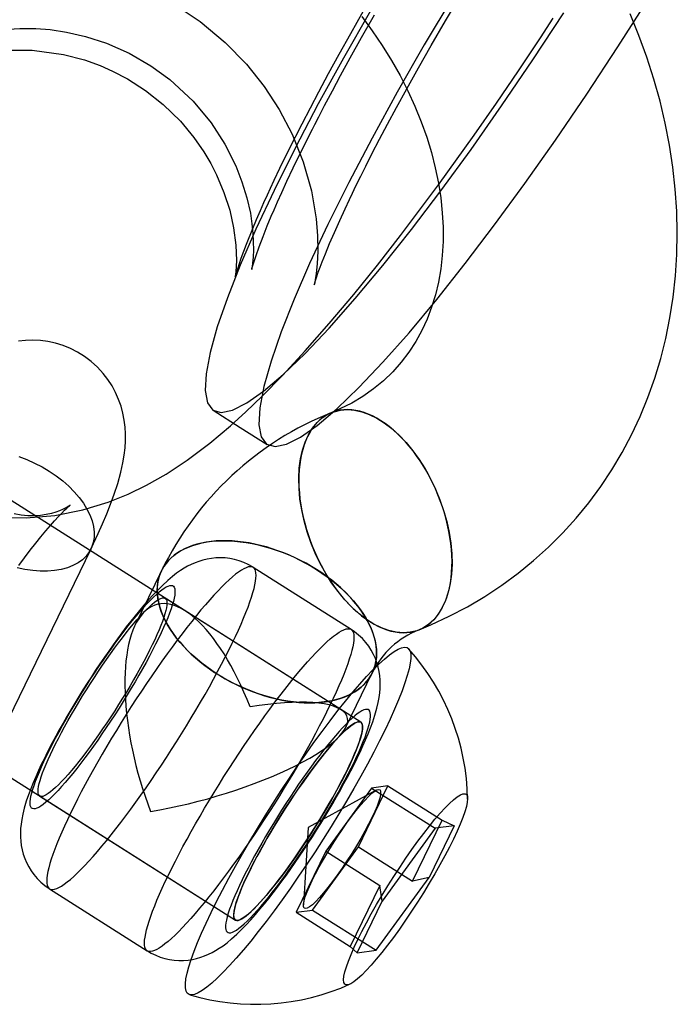
# Model space of a CAD drawing. Units: millimetres. Extents: x 714 to 32898, y 42 to 34935.
# Drawn here: x 13846 to 13869, y 12377 to 12411 of the extents above; entities that cross this region are included whole.
import ezdxf

# ---------------------------------------------------------------- set-up
doc = ezdxf.new("R2010")
doc.units = ezdxf.units.MM

msp = doc.modelspace()

# ---------------------------------------------------------------- linework, layer by layer
at = {"color": 7, "linetype": 'Continuous'}
for p, q in [((13858.04686, 12387.01384), (13825.28617, 12407.78029)), ((13821.0031, 12401.02342), (13853.76379, 12380.25697)), ((13845.33077, 12385.71947), (13848.83114, 12392.93616)), ((13851.24146, 12392.18914), (13850.34161, 12390.33391)), ((13857.71526, 12390.18399), (13854.37514, 12392.30123)), ((13858.04686, 12387.01384), (13851.36663, 12391.24833)), ((13857.36859, 12387.44379), (13852.0449, 12390.81838)), ((13857.53958, 12386.84261), (13858.43944, 12388.69784)), ((13858.41885, 12384.76592), (13856.85236, 12382.60898)), ((13857.96439, 12382.75631), (13858.97486, 12384.83959)), ((13858.97486, 12384.83959), (13858.41885, 12384.76592)), ((13858.41885, 12384.76592), (13860.58992, 12383.38972)), ((13858.97486, 12384.83959), (13860.823, 12383.66809)), ((13847.08356, 12384.49145), (13853.76379, 12380.25697)), ((13859.81253, 12381.58481), (13860.823, 12383.66809)), ((13860.823, 12383.66809), (13861.23195, 12383.47478)), ((13860.58992, 12383.38972), (13858.78111, 12380.8991)), ((13861.23195, 12383.47478), (13860.3778, 12381.71377)), ((13861.23195, 12383.47478), (13860.58992, 12383.38972)), ((13856.39791, 12380.59937), (13857.96439, 12382.75631)), ((13857.96439, 12382.75631), (13859.81253, 12381.58481)), ((13856.85236, 12382.60898), (13855.84189, 12380.5257)), ((13856.85236, 12382.60898), (13858.7005, 12381.43748)), ((13858.56898, 12379.22316), (13860.3778, 12381.71377)), ((13860.3778, 12381.71377), (13859.81253, 12381.58481)), ((13847.41516, 12381.32131), (13850.75528, 12379.20407)), ((13858.7005, 12381.43748), (13857.69003, 12379.3542)), ((13858.78111, 12380.8991), (13858.7005, 12381.43748)), ((13857.92695, 12379.1381), (13858.78111, 12380.8991)), ((13855.84189, 12380.5257), (13856.39791, 12380.59937)), ((13855.84189, 12380.5257), (13857.69003, 12379.3542)), ((13856.39791, 12380.59937), (13858.56898, 12379.22316)), ((13857.69003, 12379.3542), (13857.92695, 12379.1381)), ((13857.92695, 12379.1381), (13858.56898, 12379.22316))]:
    msp.add_line(p, q, dxfattribs=at)
at = {"color": 7, "linetype": 'Continuous', "flags": 128}
for points in [[(13851.80396, 12411.45078), (13852.56025, 12410.94294), (13853.41855, 12410.23216), (13854.14083, 12409.49098), (13854.74715, 12408.72964), (13855.25686, 12407.94673), (13855.69996, 12407.0995), (13856.0776, 12406.15806), (13856.35964, 12405.15798), (13856.52008, 12404.21177), (13856.56765, 12403.63104), (13856.576, 12403.10509), (13856.55613, 12402.67092), (13856.5228, 12402.34231), (13856.4926, 12402.13879), (13856.47257, 12402.02988), (13856.46117, 12401.9754), (13856.45554, 12401.95046), (13856.46329, 12401.97766), (13856.48975, 12402.06507), (13856.53516, 12402.20409), (13856.5967, 12402.38077), (13856.66209, 12402.55933), (13856.73067, 12402.73952), (13856.83814, 12403.01122), (13856.98221, 12403.36052), (13857.14683, 12403.74403), (13857.32779, 12404.15092), (13857.51167, 12404.55196), (13857.66027, 12404.86854), (13857.76464, 12405.08736), (13857.82315, 12405.20886), (13857.91592, 12405.39988), (13858.04552, 12405.66365), (13858.21503, 12406.0036), (13858.42829, 12406.42396), (13858.68995, 12406.92967), (13858.95678, 12407.43526), (13859.26599, 12408.00998), (13859.61842, 12408.65255), (13860.01336, 12409.3588), (13860.44959, 12410.12338), (13860.94037, 12410.96449), (13861.51486, 12411.92609)], [(13861.18739, 12411.78432), (13860.21584, 12410.14673), (13859.29445, 12408.5347), (13858.43329, 12406.96589), (13857.63889, 12405.45144), (13856.92089, 12404.00977), (13856.30042, 12402.68552), (13855.76801, 12401.46168), (13855.32616, 12400.34498), (13854.98114, 12399.34933), (13854.73557, 12398.47468), (13854.59747, 12397.74804), (13854.56674, 12397.1752), (13854.64469, 12396.76147), (13854.83155, 12396.51173), (13855.1185, 12396.42988), (13855.50463, 12396.51096), (13855.98601, 12396.7523), (13856.55845, 12397.15224), (13857.22946, 12397.72001), (13857.98051, 12398.441), (13858.80403, 12399.3077), (13859.695, 12400.31575), (13860.64237, 12401.45258), (13861.6141, 12402.67806), (13862.61875, 12404.00096), (13863.64966, 12405.41197), (13864.69597, 12406.89708), (13865.76462, 12408.46862), (13866.82371, 12410.08005), (13867.86169, 12411.71298)], [(13845.83156, 12409.96859), (13846.82199, 12409.9718), (13847.89082, 12409.82411), (13848.60535, 12409.63473), (13849.14072, 12409.44174), (13849.56668, 12409.25435), (13850.08274, 12408.98322), (13850.68788, 12408.59567), (13851.30144, 12408.11089), (13851.88459, 12407.54035), (13852.34633, 12406.98556), (13852.68576, 12406.49583), (13852.92081, 12406.09925), (13853.12043, 12405.71032), (13853.37382, 12405.11034), (13853.56854, 12404.50167), (13853.70396, 12403.8948), (13853.77993, 12403.31017), (13853.79977, 12402.77845), (13853.7798, 12402.39622), (13853.76095, 12402.23572), (13853.77861, 12402.29009), (13853.84248, 12402.50066), (13853.96514, 12402.86309), (13854.14341, 12403.34203), (13854.35525, 12403.87089), (13854.48719, 12404.1856), (13854.61693, 12404.48659), (13854.74039, 12404.76641), (13854.85537, 12405.02186), (13854.95983, 12405.25011), (13855.08882, 12405.52743), (13855.282, 12405.93439), (13855.6013, 12406.58821), (13856.04052, 12407.45632), (13856.61244, 12408.54688), (13856.94765, 12409.16973), (13857.31278, 12409.8363), (13857.7068, 12410.54224), (13858.1449, 12411.30982)], [(13858.37877, 12411.31122), (13857.45739, 12409.69919), (13856.59623, 12408.13038), (13855.80183, 12406.61592), (13855.08382, 12405.17425), (13854.46335, 12403.85), (13853.93095, 12402.62617), (13853.4891, 12401.50946), (13853.14408, 12400.51382), (13852.89851, 12399.63916), (13852.76041, 12398.91253), (13852.72967, 12398.33968), (13852.80762, 12397.92596), (13852.99448, 12397.67621), (13853.28144, 12397.59436), (13853.66756, 12397.67544), (13854.14894, 12397.91678), (13854.72138, 12398.31673), (13855.3924, 12398.8845), (13856.14345, 12399.60548), (13856.96696, 12400.47218), (13857.85794, 12401.48023), (13858.80531, 12402.61706), (13859.77703, 12403.84254), (13860.78168, 12405.16544), (13861.81259, 12406.57646), (13862.85891, 12408.06157), (13863.92755, 12409.63311), (13864.98664, 12411.24453)], [(13845.60568, 12394.02035), (13846.6164, 12393.99211), (13847.59249, 12394.07626), (13848.54747, 12394.26494), (13849.41687, 12394.53058), (13850.10437, 12394.80629), (13850.72552, 12395.10693), (13851.3982, 12395.48876), (13852.11846, 12395.96276), (13852.89116, 12396.54448), (13853.59493, 12397.13627), (13854.12088, 12397.61411), (13854.67468, 12398.14731), (13855.37323, 12398.85961), (13856.15096, 12399.69934), (13856.9725, 12400.63373), (13857.805, 12401.62502), (13858.61597, 12402.62953), (13859.40002, 12403.63399), (13860.70332, 12405.37052), (13861.9229, 12407.06708), (13862.68587, 12408.1631), (13863.43678, 12409.26672), (13864.18131, 12410.38549), (13864.61971, 12411.05729)], [(13845.81843, 12410.67373), (13846.40113, 12410.71174), (13846.9421, 12410.70687), (13847.44091, 12410.66847), (13847.99808, 12410.58681), (13848.64192, 12410.44011), (13849.36074, 12410.20635), (13850.13555, 12409.86381), (13850.88005, 12409.43312), (13851.52497, 12408.96349), (13852.3192, 12408.22552), (13852.93136, 12407.48687), (13853.40142, 12406.76175), (13853.77747, 12406.01173), (13853.98698, 12405.4759), (13854.1572, 12404.92114), (13854.27432, 12404.39527), (13854.32937, 12404.03298), (13854.36107, 12403.70671), (13854.37554, 12403.4178), (13854.37756, 12403.14689), (13854.36771, 12402.89295), (13854.35096, 12402.69629), (13854.33694, 12402.58267), (13854.32658, 12402.51418), (13854.32023, 12402.47649), (13854.32131, 12402.47752), (13854.33065, 12402.51271), (13854.34784, 12402.57453), (13854.39119, 12402.71868), (13854.46796, 12402.95206), (13854.5746, 12403.25143), (13854.70718, 12403.60012), (13854.85277, 12403.96337), (13854.9904, 12404.29318), (13855.08659, 12404.51748), (13855.20268, 12404.78249), (13855.3481, 12405.10692), (13855.52658, 12405.49533), (13855.74235, 12405.95279), (13855.96416, 12406.41132), (13856.15343, 12406.79449), (13856.30415, 12407.09488), (13856.39388, 12407.27186), (13856.47527, 12407.43128), (13856.61138, 12407.69558), (13856.81018, 12408.0768), (13857.07703, 12408.58029), (13857.35553, 12409.09678), (13857.68786, 12409.70257), (13858.07563, 12410.39648), (13858.51957, 12411.17532)], [(13858.07758, 12411.11432), (13858.44037, 12410.62419), (13858.7804, 12410.12369), (13859.09675, 12409.61447), (13859.38858, 12409.09821), (13859.6552, 12408.57661), (13859.896, 12408.05138), (13860.11048, 12407.52426), (13860.29826, 12406.99694), (13860.45909, 12406.4711), (13860.59283, 12405.94839), (13860.69943, 12405.43036), (13860.77896, 12404.91852), (13860.83155, 12404.41428), (13860.85744, 12403.91895), (13860.8569, 12403.43372), (13860.83021, 12402.95963), (13860.77766, 12402.4976), (13860.69951, 12402.0484), (13860.59591, 12401.61263), (13860.46688, 12401.19081), (13860.31228, 12400.78336), (13860.13178, 12400.39067), (13859.92487, 12400.01327), (13859.69095, 12399.6519), (13859.42954, 12399.3077), (13859.14053, 12398.9823), (13858.82453, 12398.67779), (13858.48347, 12398.3968), (13858.11992, 12398.14147), (13857.73618, 12397.91292), (13857.33428, 12397.7116), (13857.05445, 12397.59147)], [(13860.03907, 12390.16907), (13860.43541, 12390.33526), (13861.0719, 12390.6319), (13861.68992, 12390.95767), (13862.28789, 12391.3116), (13862.86482, 12391.69294), (13863.41981, 12392.10092), (13863.95198, 12392.53473), (13864.46052, 12392.99355), (13864.94464, 12393.47655), (13865.4036, 12393.98286), (13865.83666, 12394.51159), (13866.24312, 12395.0618), (13866.62236, 12395.63257), (13866.97378, 12396.22299), (13867.29679, 12396.83211), (13867.59085, 12397.45898), (13867.85545, 12398.1026), (13868.09009, 12398.76195), (13868.29432, 12399.43598), (13868.46771, 12400.12359), (13868.60988, 12400.82366), (13868.72049, 12401.53499), (13868.79926, 12402.25639), (13868.84596, 12402.98657), (13868.86042, 12403.72425), (13868.84254, 12404.46808), (13868.7923, 12405.21669), (13868.70974, 12405.9687), (13868.59498, 12406.72269), (13868.44823, 12407.47726), (13868.26974, 12408.23098), (13868.05987, 12408.98243), (13867.81902, 12409.73023), (13867.54767, 12410.47298), (13867.24635, 12411.20932)], [(13848.83114, 12392.93616), (13848.91574, 12393.11222), (13849.07548, 12393.45472), (13849.22588, 12393.79193), (13849.36765, 12394.12693), (13849.50098, 12394.46277), (13849.62624, 12394.80504), (13849.74393, 12395.1641), (13849.85365, 12395.55884), (13849.92259, 12395.86965), (13849.9678, 12396.13898), (13849.99615, 12396.38794), (13850.01005, 12396.62633), (13850.01016, 12396.86038), (13849.99601, 12397.09392), (13849.96652, 12397.3289), (13849.92032, 12397.56566), (13849.85614, 12397.80323), (13849.77302, 12398.03969), (13849.67049, 12398.27259), (13849.54855, 12398.49935), (13849.4076, 12398.71748), (13849.24841, 12398.92469), (13849.05216, 12399.13882), (13848.83915, 12399.33243), (13848.61254, 12399.50371), (13848.37483, 12399.65204), (13848.12844, 12399.77714), (13847.87574, 12399.87894), (13847.61901, 12399.9577), (13847.36046, 12400.01385), (13847.10225, 12400.04808), (13846.84647, 12400.0613), (13846.59513, 12400.05466), (13846.35005, 12400.02958)], [(13853.00877, 12397.66674), (13853.9273, 12397.0845), (13854.84583, 12396.50226)], [(13860.53913, 12390.51329), (13860.62964, 12390.61671), (13860.71383, 12390.73004), (13860.79143, 12390.85293), (13860.86222, 12390.98502), (13860.92598, 12391.1259), (13860.98251, 12391.27515), (13861.03165, 12391.4323), (13861.07324, 12391.5969), (13861.10715, 12391.76842), (13861.13329, 12391.94636), (13861.15158, 12392.13018), (13861.16195, 12392.31931), (13861.16438, 12392.51318), (13861.15886, 12392.7112), (13861.14541, 12392.91277), (13861.12407, 12393.11728), (13861.0949, 12393.32411), (13861.05799, 12393.53262), (13861.01346, 12393.74219), (13860.96143, 12393.95219), (13860.90207, 12394.16196), (13860.83556, 12394.37088), (13860.76209, 12394.5783), (13860.6819, 12394.78361), (13860.59522, 12394.98618), (13860.50233, 12395.18538), (13860.40349, 12395.38062), (13860.29901, 12395.57131), (13860.18922, 12395.75686), (13860.07443, 12395.93671), (13859.95501, 12396.11031), (13859.83131, 12396.27715), (13859.7037, 12396.4367), (13859.57259, 12396.58849), (13859.43836, 12396.73206), (13859.30142, 12396.86696), (13859.16219, 12396.99279), (13859.02109, 12397.10918), (13858.87855, 12397.21575), (13858.735, 12397.3122), (13858.59088, 12397.39822), (13858.44663, 12397.47356), (13858.30268, 12397.53798), (13858.15947, 12397.5913), (13858.01743, 12397.63335), (13857.87701, 12397.664), (13857.73862, 12397.68316), (13857.60268, 12397.69077), (13857.46961, 12397.6868), (13857.33982, 12397.67128), (13857.21368, 12397.64424), (13857.0916, 12397.60578), (13856.97393, 12397.55599), (13856.86105, 12397.49505), (13856.75328, 12397.42313), (13856.65096, 12397.34044), (13856.55439, 12397.24725), (13856.46388, 12397.14384), (13856.37969, 12397.03051), (13856.30208, 12396.90762), (13856.23129, 12396.77553), (13856.16753, 12396.63465), (13856.111, 12396.4854), (13856.06187, 12396.32824), (13856.02028, 12396.16365), (13855.98636, 12395.99212), (13855.96022, 12395.81418), (13855.94194, 12395.63037), (13855.93157, 12395.44124), (13855.92913, 12395.24737), (13855.93465, 12395.04935), (13855.9481, 12394.84778), (13855.96945, 12394.64327), (13855.99862, 12394.43644), (13856.03553, 12394.22792), (13856.08006, 12394.01835), (13856.13209, 12393.80836), (13856.19145, 12393.59859), (13856.25796, 12393.38967), (13856.33143, 12393.18224), (13856.41162, 12392.97693), (13856.49829, 12392.77437), (13856.59119, 12392.57516), (13856.69003, 12392.37992), (13856.7945, 12392.18924), (13856.9043, 12392.00369), (13857.01908, 12391.82384), (13857.13851, 12391.65023), (13857.26221, 12391.4834), (13857.38981, 12391.32384), (13857.52093, 12391.17205), (13857.65516, 12391.02849), (13857.7921, 12390.89359), (13857.93133, 12390.76775), (13858.07243, 12390.65137), (13858.21497, 12390.54479), (13858.35852, 12390.44835), (13858.50264, 12390.36233), (13858.64689, 12390.28699), (13858.79084, 12390.22256), (13858.93405, 12390.16924), (13859.07608, 12390.1272), (13859.21651, 12390.09655), (13859.3549, 12390.07739), (13859.49083, 12390.06978), (13859.6239, 12390.07374), (13859.7537, 12390.08926), (13859.87983, 12390.1163), (13860.00192, 12390.15477), (13860.11958, 12390.20455), (13860.23247, 12390.2655), (13860.34024, 12390.33742), (13860.44256, 12390.4201), (13860.53913, 12390.51329)], [(13856.55439, 12397.24725), (13856.73042, 12397.40595), (13856.92394, 12397.53069), (13857.13309, 12397.62028), (13857.35585, 12397.67385), (13857.59008, 12397.69089), (13857.83352, 12397.67122), (13858.08384, 12397.61505), (13858.33861, 12397.52291), (13858.59539, 12397.39569), (13858.8517, 12397.23461), (13859.10507, 12397.04123), (13859.35306, 12396.81741), (13859.59329, 12396.5653), (13859.82344, 12396.28734), (13860.0413, 12395.98619), (13860.24476, 12395.66476), (13860.43187, 12395.32615), (13860.60083, 12394.97361), (13860.75, 12394.61054), (13860.87795, 12394.24044), (13860.98346, 12393.86687), (13861.0655, 12393.49343), (13861.12328, 12393.12371), (13861.15624, 12392.76128), (13861.16408, 12392.40963), (13861.14671, 12392.07214), (13861.1043, 12391.75206), (13861.03726, 12391.45248), (13860.94624, 12391.17628), (13860.83211, 12390.92612), (13860.69597, 12390.70441), (13860.53913, 12390.51329), (13860.3631, 12390.35459), (13860.16958, 12390.22985), (13859.96043, 12390.14026), (13859.73767, 12390.08669), (13859.50344, 12390.06966), (13859.25999, 12390.08932), (13859.00968, 12390.14549), (13858.75491, 12390.23763), (13858.49813, 12390.36485), (13858.24182, 12390.52593), (13857.98845, 12390.71931), (13857.74046, 12390.94313), (13857.50023, 12391.19524), (13857.27007, 12391.47321), (13857.05222, 12391.77436), (13856.84876, 12392.09578), (13856.66165, 12392.4344), (13856.49269, 12392.78694), (13856.34352, 12393.15001), (13856.21556, 12393.52011), (13856.11006, 12393.89368), (13856.02802, 12394.26712), (13855.97024, 12394.63683), (13855.93727, 12394.99926), (13855.92944, 12395.35092), (13855.94681, 12395.68841), (13855.98921, 12396.00848), (13856.05625, 12396.30806), (13856.14728, 12396.58426), (13856.26141, 12396.83442), (13856.39755, 12397.05613), (13856.55439, 12397.24725)], [(13846.36673, 12396.08375), (13846.63591, 12395.98194), (13846.90038, 12395.86391), (13847.15768, 12395.73077), (13847.4054, 12395.58376)], [(13847.4054, 12395.58376), (13847.64123, 12395.42425), (13847.86297, 12395.25374), (13848.06855, 12395.07381), (13848.25604, 12394.88615), (13848.4237, 12394.69251), (13848.56997, 12394.49469), (13848.69347, 12394.29454), (13848.79305, 12394.09394), (13848.86779, 12393.89475), (13848.91698, 12393.69883), (13848.94017, 12393.50801), (13848.93714, 12393.32408), (13848.90791, 12393.14876), (13848.85277, 12392.98367), (13848.77223, 12392.83036), (13848.66703, 12392.69026), (13848.53816, 12392.56469), (13848.38683, 12392.4548), (13848.21444, 12392.36164), (13848.02261, 12392.28606), (13847.81312, 12392.22877), (13847.58794, 12392.19032), (13847.34916, 12392.17105), (13847.09902, 12392.17115), (13846.83985, 12392.19062), (13846.57407, 12392.22927), (13846.30416, 12392.28674)], [(13846.36491, 12392.36562), (13846.56423, 12392.63289), (13846.75756, 12392.88609), (13846.94365, 12393.12388), (13847.12126, 12393.34492), (13847.28903, 12393.54794), (13847.44559, 12393.73173), (13847.58948, 12393.89518), (13847.71917, 12394.03731), (13847.83313, 12394.15738), (13847.92982, 12394.25491), (13848.00776, 12394.32985), (13848.0605, 12394.37805), (13848.09627, 12394.40909), (13848.11496, 12394.42443), (13848.11656, 12394.42573), (13848.1011, 12394.41475), (13848.06848, 12394.39326), (13848.01832, 12394.36294), (13847.94988, 12394.32547), (13847.86246, 12394.28279), (13847.75514, 12394.23702), (13847.62668, 12394.1905), (13847.47613, 12394.14614), (13847.30337, 12394.10745), (13847.1098, 12394.07842), (13846.89853, 12394.06306), (13846.67397, 12394.06476), (13846.44099, 12394.08592), (13846.2042, 12394.12793)], [(13853.14245, 12388.659), (13852.96103, 12388.77835), (13852.78532, 12388.90275), (13852.61584, 12389.03183), (13852.45313, 12389.1652), (13852.29766, 12389.30245), (13852.14992, 12389.44316), (13852.01035, 12389.58691), (13851.87937, 12389.73327), (13851.75738, 12389.88178), (13851.64476, 12390.032), (13851.54185, 12390.18346), (13851.44895, 12390.33572), (13851.36635, 12390.4883), (13851.2943, 12390.64075), (13851.23302, 12390.7926), (13851.1827, 12390.94339), (13851.14349, 12391.09266), (13851.1155, 12391.23996), (13851.09883, 12391.38483), (13851.09351, 12391.52686), (13851.09958, 12391.66559), (13851.11701, 12391.80061), (13851.14575, 12391.9315), (13851.18571, 12392.05788), (13851.23677, 12392.17936), (13851.29877, 12392.29556), (13851.37152, 12392.40614), (13851.45482, 12392.51076), (13851.54839, 12392.6091), (13851.65196, 12392.70087), (13851.76522, 12392.78577), (13851.88782, 12392.86357), (13852.01938, 12392.93401), (13852.15951, 12392.9969), (13852.30778, 12393.05202), (13852.46374, 12393.09923), (13852.62692, 12393.13837), (13852.79683, 12393.16932), (13852.97294, 12393.192), (13853.15472, 12393.20633), (13853.34162, 12393.21227), (13853.53307, 12393.2098), (13853.7285, 12393.19893), (13853.9273, 12393.17969), (13854.12887, 12393.15214), (13854.33261, 12393.11637), (13854.53788, 12393.07248), (13854.74408, 12393.0206), (13854.95057, 12392.9609), (13855.15672, 12392.89355), (13855.36192, 12392.81876), (13855.56553, 12392.73676), (13855.76694, 12392.64779), (13855.96553, 12392.55213), (13856.16071, 12392.45006), (13856.35188, 12392.34191), (13856.53845, 12392.22798), (13856.71987, 12392.10864), (13856.89559, 12391.98424), (13857.06506, 12391.85516), (13857.22778, 12391.72179), (13857.38324, 12391.58454), (13857.53099, 12391.44382), (13857.67056, 12391.30007), (13857.80153, 12391.15372), (13857.92352, 12391.00521), (13858.03614, 12390.85499), (13858.13906, 12390.70352), (13858.23196, 12390.55127), (13858.31455, 12390.39868), (13858.3866, 12390.24624), (13858.44788, 12390.09439), (13858.4982, 12389.9436), (13858.53742, 12389.79433), (13858.5654, 12389.64703), (13858.58208, 12389.50215), (13858.58739, 12389.36013), (13858.58132, 12389.2214), (13858.56389, 12389.08638), (13858.53515, 12388.95548), (13858.4952, 12388.8291), (13858.44414, 12388.70763), (13858.38214, 12388.59142), (13858.30938, 12388.48084), (13858.22609, 12388.37622), (13858.13251, 12388.27788), (13858.02894, 12388.18612), (13857.91568, 12388.10121), (13857.79309, 12388.02342), (13857.66153, 12387.95297), (13857.5214, 12387.89009), (13857.37312, 12387.83496), (13857.21716, 12387.78776), (13857.05398, 12387.74862), (13856.88408, 12387.71766), (13856.70797, 12387.69499), (13856.52618, 12387.68066), (13856.33928, 12387.67472), (13856.14783, 12387.67719), (13855.95241, 12387.68806), (13855.75361, 12387.70729), (13855.55203, 12387.73484), (13855.3483, 12387.77062), (13855.14302, 12387.81451), (13854.93682, 12387.86639), (13854.73033, 12387.92609), (13854.52418, 12387.99344), (13854.31899, 12388.06823), (13854.11538, 12388.15023), (13853.91397, 12388.23919), (13853.71537, 12388.33486), (13853.5202, 12388.43692), (13853.32903, 12388.54508), (13853.14245, 12388.659)], [(13856.53845, 12392.22798), (13856.35981, 12392.33723), (13856.17693, 12392.44121), (13855.99033, 12392.53961), (13855.80053, 12392.63217), (13855.60804, 12392.71864), (13855.41342, 12392.79876), (13855.2172, 12392.87231), (13855.01993, 12392.9391), (13854.82216, 12392.99893), (13854.62445, 12393.05164), (13854.42733, 12393.09708), (13854.23136, 12393.13513), (13854.0371, 12393.16567), (13853.84507, 12393.18862), (13853.65582, 12393.20393), (13853.46986, 12393.21154), (13853.28773, 12393.21143), (13853.10993, 12393.20361), (13852.93695, 12393.1881), (13852.76927, 12393.16493), (13852.60737, 12393.13419), (13852.45169, 12393.09594), (13852.30267, 12393.0503), (13852.16072, 12392.99739), (13852.02624, 12392.93737), (13851.89961, 12392.87039), (13851.78117, 12392.79665), (13851.67126, 12392.71636), (13851.57018, 12392.62972), (13851.47821, 12392.537), (13851.39562, 12392.43844), (13851.32263, 12392.33431), (13851.25944, 12392.22492), (13851.20624, 12392.11057), (13851.16316, 12391.99156), (13851.13034, 12391.86825), (13851.10785, 12391.74096), (13851.09577, 12391.61005), (13851.09412, 12391.47589), (13851.10292, 12391.33886), (13851.12213, 12391.19933), (13851.15171, 12391.05769), (13851.19157, 12390.91435), (13851.24159, 12390.76969), (13851.30165, 12390.62412), (13851.37157, 12390.47804), (13851.45116, 12390.33187), (13851.5402, 12390.18602), (13851.63844, 12390.04088), (13851.7456, 12389.89686), (13851.86138, 12389.75436), (13851.98547, 12389.61379), (13852.11752, 12389.47553), (13852.25715, 12389.33996), (13852.40399, 12389.20747), (13852.55762, 12389.07843), (13852.71761, 12388.95319), (13852.88351, 12388.83211), (13853.05487, 12388.71551), (13853.23121, 12388.60374), (13853.41203, 12388.49709), (13853.59684, 12388.39586), (13853.78511, 12388.30035), (13853.97632, 12388.2108), (13854.16994, 12388.12748), (13854.36543, 12388.05062), (13854.56224, 12387.98042), (13854.75983, 12387.91709), (13854.95764, 12387.8608), (13855.15513, 12387.81171), (13855.35173, 12387.76995), (13855.54692, 12387.73564), (13855.74013, 12387.70889), (13855.93084, 12387.68975), (13856.11851, 12387.67829), (13856.30262, 12387.67454), (13856.48265, 12387.6785), (13856.6581, 12387.69017), (13856.82849, 12387.70952), (13856.99333, 12387.73648), (13857.15218, 12387.77099), (13857.30458, 12387.81295), (13857.45012, 12387.86224), (13857.58838, 12387.91873), (13857.71898, 12387.98225), (13857.84156, 12388.05263), (13857.95578, 12388.12967), (13858.06131, 12388.21317), (13858.15786, 12388.30288), (13858.24517, 12388.39856), (13858.32299, 12388.49993), (13858.3911, 12388.60673), (13858.44932, 12388.71864), (13858.49748, 12388.83536), (13858.53544, 12388.95656), (13858.56311, 12389.08191), (13858.5804, 12389.21105), (13858.58727, 12389.34363), (13858.58369, 12389.47927), (13858.56968, 12389.6176), (13858.54528, 12389.75823), (13858.51055, 12389.90078), (13858.46559, 12390.04483), (13858.41052, 12390.19), (13858.34551, 12390.33587), (13858.27073, 12390.48204), (13858.18639, 12390.62811), (13858.09272, 12390.77366), (13857.98998, 12390.91829), (13857.87847, 12391.06159), (13857.75849, 12391.20318), (13857.63038, 12391.34264), (13857.49449, 12391.4796), (13857.35121, 12391.61368), (13857.20092, 12391.74449), (13857.04406, 12391.87167), (13856.88106, 12391.99488), (13856.71236, 12392.11376), (13856.53845, 12392.22798)], [(13854.37538, 12392.30108), (13854.35175, 12392.31584), (13854.20201, 12392.3998), (13854.04783, 12392.47047), (13853.89046, 12392.52788), (13853.73108, 12392.57215), (13853.57088, 12392.60352), (13853.41101, 12392.62237), (13853.25259, 12392.62916), (13853.09671, 12392.62451), (13852.9444, 12392.60916), (13852.79651, 12392.58398), (13852.65369, 12392.54991), (13852.51623, 12392.50786), (13852.38397, 12392.45862), (13852.2562, 12392.40265), (13852.13166, 12392.33996), (13852.00842, 12392.26988), (13851.88378, 12392.19082), (13851.75393, 12392.09975), (13851.61328, 12391.99135), (13851.45384, 12391.85683), (13851.26999, 12391.68756), (13851.10867, 12391.52781), (13850.95732, 12391.36938), (13850.79641, 12391.19278), (13850.64102, 12391.015), (13850.4886, 12390.83431), (13850.33761, 12390.64963), (13850.18723, 12390.46044), (13850.03703, 12390.26653), (13849.88683, 12390.06792), (13849.7366, 12389.86474), (13849.58641, 12389.65724), (13849.43642, 12389.44574), (13849.28683, 12389.23059), (13849.13789, 12389.01221), (13848.98985, 12388.79104), (13848.84301, 12388.56754), (13848.69768, 12388.34219), (13848.55415, 12388.11549), (13848.41274, 12387.88792), (13848.27378, 12387.66002), (13848.13759, 12387.43229), (13848.00446, 12387.20518), (13847.87467, 12386.97917), (13847.74852, 12386.75468), (13847.62625, 12386.53209), (13847.50812, 12386.31175), (13847.39433, 12386.09393), (13847.28508, 12385.87881), (13847.18541, 12385.67654)], [(13848.1359, 12383.91148), (13848.02758, 12383.6848), (13847.92617, 12383.46566), (13847.83192, 12383.25457), (13847.74504, 12383.05206), (13847.66575, 12382.8586), (13847.59424, 12382.67466), (13847.53069, 12382.50069), (13847.47524, 12382.3371), (13847.42803, 12382.18429), (13847.38917, 12382.04263), (13847.35875, 12381.91246), (13847.33686, 12381.79409), (13847.32354, 12381.6878), (13847.31882, 12381.59386), (13847.32272, 12381.51249), (13847.33523, 12381.44388), (13847.35631, 12381.3882), (13847.38592, 12381.34559), (13847.42398, 12381.31614), (13847.4704, 12381.29994), (13847.52507, 12381.29701), (13847.58787, 12381.30736), (13847.65863, 12381.33098), (13847.73718, 12381.36779), (13847.82335, 12381.41772), (13847.91691, 12381.48065), (13848.01765, 12381.55641), (13848.12533, 12381.64484), (13848.23967, 12381.74571), (13848.36041, 12381.85878), (13848.48726, 12381.98379), (13848.61991, 12382.12043), (13848.75804, 12382.26836), (13848.90132, 12382.42724), (13849.0494, 12382.59668), (13849.20193, 12382.77628), (13849.35854, 12382.9656), (13849.51885, 12383.16418), (13849.68248, 12383.37154), (13849.84902, 12383.5872), (13850.01809, 12383.81062), (13850.18927, 12384.04127), (13850.36215, 12384.27859), (13850.53632, 12384.52201), (13850.71135, 12384.77095), (13850.88682, 12385.02481), (13851.06231, 12385.28297), (13851.2374, 12385.54481), (13851.41167, 12385.8097), (13851.58469, 12386.077), (13851.75605, 12386.34607), (13851.92533, 12386.61627), (13852.09213, 12386.88693), (13852.25605, 12387.15741), (13852.4167, 12387.42706), (13852.57367, 12387.69522), (13852.7266, 12387.96126), (13852.87513, 12388.22452), (13853.01888, 12388.48438), (13853.15751, 12388.74021), (13853.29069, 12388.99139), (13853.41811, 12389.23732), (13853.53944, 12389.4774), (13853.65441, 12389.71106), (13853.76272, 12389.93774), (13853.86413, 12390.15688), (13853.95839, 12390.36797), (13854.04526, 12390.57048), (13854.12455, 12390.76394), (13854.19606, 12390.94788), (13854.25962, 12391.12185), (13854.31507, 12391.28544), (13854.36228, 12391.43825), (13854.40114, 12391.57991), (13854.43155, 12391.71008), (13854.45344, 12391.82845), (13854.46677, 12391.93474), (13854.47148, 12392.02868), (13854.46758, 12392.11005), (13854.45508, 12392.17866), (13854.434, 12392.23434), (13854.40439, 12392.27695), (13854.36633, 12392.3064), (13854.31991, 12392.3226), (13854.26523, 12392.32553), (13854.20244, 12392.31518), (13854.13168, 12392.29156), (13854.05312, 12392.25475), (13853.96696, 12392.20482), (13853.87339, 12392.14189), (13853.77265, 12392.06613), (13853.66498, 12391.9777), (13853.55063, 12391.87683), (13853.42989, 12391.76376), (13853.30304, 12391.63875), (13853.17039, 12391.50211), (13853.03226, 12391.35418), (13852.88898, 12391.1953), (13852.7409, 12391.02585), (13852.58837, 12390.84626), (13852.43176, 12390.65694), (13852.27145, 12390.45836), (13852.10783, 12390.251), (13851.94128, 12390.03534), (13851.77221, 12389.81192), (13851.60103, 12389.58127), (13851.42815, 12389.34395), (13851.25399, 12389.10053), (13851.07896, 12388.85159), (13850.90349, 12388.59773), (13850.72799, 12388.33957), (13850.5529, 12388.07773), (13850.37864, 12387.81284), (13850.20562, 12387.54554), (13850.03426, 12387.27647), (13849.86497, 12387.00627), (13849.69817, 12386.73561), (13849.53425, 12386.46513), (13849.37361, 12386.19548), (13849.21663, 12385.92732), (13849.0637, 12385.66128), (13848.91518, 12385.39802), (13848.77143, 12385.13816), (13848.6328, 12384.88233), (13848.49961, 12384.63115), (13848.3722, 12384.38522), (13848.25086, 12384.14514), (13848.1359, 12383.91148)], [(13847.31484, 12385.86234), (13847.41151, 12386.05825), (13847.51455, 12386.26053), (13847.6236, 12386.46845), (13847.73827, 12386.6813), (13847.85817, 12386.89833), (13847.98286, 12387.11876), (13848.11192, 12387.34184), (13848.24489, 12387.56677), (13848.38131, 12387.79276), (13848.52068, 12388.01903), (13848.66253, 12388.24477), (13848.80636, 12388.4692), (13848.95166, 12388.69152), (13849.09792, 12388.91095), (13849.24462, 12389.12673), (13849.39126, 12389.33809), (13849.53731, 12389.54429), (13849.68227, 12389.74462), (13849.82562, 12389.93836), (13849.96686, 12390.12483), (13850.1055, 12390.30338), (13850.24104, 12390.47339), (13850.37301, 12390.63425), (13850.50096, 12390.7854), (13850.62442, 12390.92631), (13850.74296, 12391.05648), (13850.85618, 12391.17546), (13850.96366, 12391.28283), (13851.06504, 12391.37821), (13851.15996, 12391.46127), (13851.24807, 12391.53172), (13851.32909, 12391.5893), (13851.40271, 12391.63382), (13851.46869, 12391.66511), (13851.52678, 12391.68308), (13851.57679, 12391.68765), (13851.61853, 12391.67881), (13851.65188, 12391.65659), (13851.67669, 12391.62107), (13851.6929, 12391.57238), (13851.70044, 12391.51068), (13851.69928, 12391.43619), (13851.68943, 12391.34917), (13851.67093, 12391.24994), (13851.64383, 12391.13883), (13851.60824, 12391.01624), (13851.56428, 12390.8826), (13851.5121, 12390.73837), (13851.45189, 12390.58407), (13851.38385, 12390.42024), (13851.30824, 12390.24744), (13851.22531, 12390.0663), (13851.13535, 12389.87744), (13851.03868, 12389.68153), (13850.93564, 12389.47926), (13850.82659, 12389.27133), (13850.71192, 12389.05848), (13850.59202, 12388.84146), (13850.46733, 12388.62102), (13850.33827, 12388.39794), (13850.2053, 12388.17301), (13850.06888, 12387.94702), (13849.92951, 12387.72075), (13849.78766, 12387.49501), (13849.64383, 12387.27059), (13849.49853, 12387.04827), (13849.35227, 12386.82883), (13849.20557, 12386.61306), (13849.05893, 12386.40169), (13848.91288, 12386.19549), (13848.76792, 12385.99516), (13848.62457, 12385.80143), (13848.48333, 12385.61495), (13848.34469, 12385.4364), (13848.20915, 12385.26639), (13848.07718, 12385.10553), (13847.94923, 12384.95438), (13847.82577, 12384.81347), (13847.70723, 12384.6833), (13847.59401, 12384.56432), (13847.48653, 12384.45695), (13847.38515, 12384.36157), (13847.29023, 12384.27851), (13847.20211, 12384.20807), (13847.1211, 12384.15048), (13847.04748, 12384.10597), (13846.9815, 12384.07467), (13846.92341, 12384.05671), (13846.8734, 12384.05214), (13846.83165, 12384.06097), (13846.79831, 12384.08319), (13846.7735, 12384.11871), (13846.75729, 12384.16741), (13846.74975, 12384.22911), (13846.75091, 12384.30359), (13846.76076, 12384.39061), (13846.77926, 12384.48985), (13846.80636, 12384.60095), (13846.84195, 12384.72355), (13846.88591, 12384.85719), (13846.93809, 12385.00141), (13846.9983, 12385.15571), (13847.06633, 12385.31955), (13847.14195, 12385.49234), (13847.22488, 12385.67348), (13847.31484, 12385.86234)], [(13847.52709, 12386.0854), (13847.61836, 12386.27018), (13847.71597, 12386.46127), (13847.81953, 12386.65792), (13847.92864, 12386.85935), (13848.04287, 12387.06477), (13848.16176, 12387.27337), (13848.28485, 12387.48432), (13848.41165, 12387.6968), (13848.54166, 12387.90996), (13848.67437, 12388.12295), (13848.80925, 12388.33495), (13848.94577, 12388.54512), (13849.0834, 12388.75262), (13849.22158, 12388.95664), (13849.35978, 12389.15636), (13849.49744, 12389.35101), (13849.63404, 12389.53982), (13849.76901, 12389.72203), (13849.90184, 12389.89694), (13850.032, 12390.06384), (13850.15898, 12390.22209), (13850.28227, 12390.37105), (13850.40139, 12390.51015), (13850.51586, 12390.63882), (13850.62524, 12390.75656), (13850.7291, 12390.86292), (13850.82702, 12390.95746), (13850.91862, 12391.03981), (13851.00353, 12391.10966), (13851.08143, 12391.16672), (13851.152, 12391.21077), (13851.21496, 12391.24163), (13851.27007, 12391.25919), (13851.31711, 12391.26337), (13851.3559, 12391.25416), (13851.38627, 12391.23159), (13851.40812, 12391.19575), (13851.42135, 12391.14679), (13851.42592, 12391.0849), (13851.42179, 12391.01032), (13851.409, 12390.92334), (13851.38759, 12390.82432), (13851.35765, 12390.71363), (13851.31929, 12390.59172), (13851.27266, 12390.45907), (13851.21795, 12390.3162), (13851.15538, 12390.16368), (13851.08519, 12390.0021), (13851.00766, 12389.83211), (13850.9231, 12389.65438), (13850.83183, 12389.4696), (13850.73422, 12389.27851), (13850.63066, 12389.08186), (13850.52155, 12388.88043), (13850.40732, 12388.67501), (13850.28843, 12388.46641), (13850.16534, 12388.25546), (13850.03854, 12388.04298), (13849.90853, 12387.82983), (13849.77582, 12387.61683), (13849.64094, 12387.40483), (13849.50442, 12387.19466), (13849.36679, 12386.98716), (13849.22861, 12386.78315), (13849.09041, 12386.58342), (13848.95274, 12386.38877), (13848.81615, 12386.19996), (13848.68118, 12386.01775), (13848.54835, 12385.84284), (13848.41819, 12385.67594), (13848.29121, 12385.51769), (13848.16792, 12385.36873), (13848.0488, 12385.22964), (13847.93433, 12385.10096), (13847.82495, 12384.98322), (13847.72109, 12384.87687), (13847.62317, 12384.78232), (13847.53157, 12384.69997), (13847.44666, 12384.63012), (13847.36876, 12384.57306), (13847.29819, 12384.52902), (13847.23523, 12384.49815), (13847.18012, 12384.4806), (13847.13307, 12384.47642), (13847.09429, 12384.48563), (13847.06391, 12384.5082), (13847.04207, 12384.54403), (13847.02884, 12384.59299), (13847.02427, 12384.65488), (13847.0284, 12384.72947), (13847.04119, 12384.81644), (13847.0626, 12384.91547), (13847.09254, 12385.02615), (13847.1309, 12385.14806), (13847.17753, 12385.28071), (13847.23224, 12385.42358), (13847.29481, 12385.5761), (13847.365, 12385.73768), (13847.44253, 12385.90767), (13847.52709, 12386.0854)], [(13851.47601, 12381.79423), (13851.59098, 12382.0279), (13851.71231, 12382.26798), (13851.83973, 12382.51391), (13851.97291, 12382.76509), (13852.11154, 12383.02092), (13852.2553, 12383.28078), (13852.40382, 12383.54404), (13852.55675, 12383.81008), (13852.71372, 12384.07824), (13852.87437, 12384.34789), (13853.03829, 12384.61837), (13853.20509, 12384.88903), (13853.37437, 12385.15922), (13853.54573, 12385.4283), (13853.71876, 12385.6956), (13853.89302, 12385.96049), (13854.06811, 12386.22233), (13854.2436, 12386.48049), (13854.41907, 12386.73434), (13854.5941, 12386.98328), (13854.76827, 12387.22671), (13854.94115, 12387.46403), (13855.11233, 12387.69468), (13855.2814, 12387.9181), (13855.44794, 12388.13375), (13855.61157, 12388.34112), (13855.77188, 12388.5397), (13855.92849, 12388.72902), (13856.08102, 12388.90861), (13856.2291, 12389.07805), (13856.37238, 12389.23693), (13856.51051, 12389.38487), (13856.64316, 12389.52151), (13856.77001, 12389.64651), (13856.89075, 12389.75959), (13857.0051, 12389.86046), (13857.11277, 12389.94888), (13857.21351, 12390.02465), (13857.30707, 12390.08757), (13857.39324, 12390.1375), (13857.47179, 12390.17432), (13857.54255, 12390.19794), (13857.60535, 12390.20829), (13857.66002, 12390.20536), (13857.70644, 12390.18915), (13857.74451, 12390.15971), (13857.77411, 12390.1171), (13857.79519, 12390.06142), (13857.8077, 12389.99281), (13857.8116, 12389.91144), (13857.80688, 12389.8175), (13857.79356, 12389.71121), (13857.77167, 12389.59284), (13857.74125, 12389.46267), (13857.70239, 12389.321), (13857.65518, 12389.1682), (13857.59973, 12389.00461), (13857.53618, 12388.83064), (13857.46467, 12388.6467), (13857.38538, 12388.45324), (13857.2985, 12388.25072), (13857.20425, 12388.03964), (13857.10284, 12387.8205), (13856.99452, 12387.59382), (13856.87956, 12387.36016), (13856.75822, 12387.12007), (13856.63081, 12386.87414), (13856.49763, 12386.62296), (13856.35899, 12386.36713), (13856.21524, 12386.10728), (13856.06672, 12385.84401), (13855.91379, 12385.57798), (13855.75681, 12385.30981), (13855.59617, 12385.04017), (13855.43225, 12384.76969), (13855.26545, 12384.49902), (13855.09616, 12384.22883), (13854.9248, 12383.95976), (13854.75178, 12383.69245), (13854.57752, 12383.42756), (13854.40243, 12383.16572), (13854.22693, 12382.90756), (13854.05146, 12382.65371), (13853.87643, 12382.40477), (13853.70227, 12382.16135), (13853.52939, 12381.92402), (13853.35821, 12381.69338), (13853.18914, 12381.46995), (13853.02259, 12381.2543), (13852.85897, 12381.04693), (13852.69866, 12380.84835), (13852.54205, 12380.65904), (13852.38952, 12380.47944), (13852.24144, 12380.31), (13852.09816, 12380.15112), (13851.96003, 12380.00318), (13851.82738, 12379.86655), (13851.70053, 12379.74154), (13851.57979, 12379.62847), (13851.46544, 12379.52759), (13851.35777, 12379.43917), (13851.25703, 12379.3634), (13851.16346, 12379.30048), (13851.0773, 12379.25055), (13850.99874, 12379.21373), (13850.92798, 12379.19012), (13850.86519, 12379.17976), (13850.81051, 12379.18269), (13850.76409, 12379.1989), (13850.72603, 12379.22835), (13850.69642, 12379.27096), (13850.67534, 12379.32664), (13850.66284, 12379.39524), (13850.65894, 12379.47662), (13850.66366, 12379.57056), (13850.67698, 12379.67684), (13850.69887, 12379.79522), (13850.72928, 12379.92539), (13850.76814, 12380.06705), (13850.81535, 12380.21986), (13850.8708, 12380.38345), (13850.93436, 12380.55742), (13851.00587, 12380.74135), (13851.08516, 12380.93481), (13851.17203, 12381.13733), (13851.26629, 12381.34841), (13851.3677, 12381.56756), (13851.47601, 12381.79423)], [(13850.75544, 12379.20397), (13850.88814, 12379.12651), (13851.04126, 12379.05231), (13851.1979, 12378.99138), (13851.35686, 12378.94364), (13851.51696, 12378.90887), (13851.67703, 12378.88674), (13851.83594, 12378.8768), (13851.9926, 12378.87848), (13852.14595, 12378.89106), (13852.29509, 12378.91372), (13852.4393, 12378.94552), (13852.57819, 12378.98553), (13852.71179, 12379.03293), (13852.84065, 12379.08713), (13852.96588, 12379.148), (13853.08924, 12379.21601), (13853.21319, 12379.29246), (13853.3412, 12379.37993), (13853.4783, 12379.48302), (13853.63188, 12379.60955), (13853.8096, 12379.7695), (13853.97527, 12379.93045), (13854.12897, 12380.08892), (13854.29214, 12380.26581), (13854.44872, 12380.44311), (13854.60174, 12380.62289), (13854.75301, 12380.80645), (13854.90349, 12380.99442), (13855.05371, 12381.18708), (13855.2039, 12381.38446), (13855.35413, 12381.58645), (13855.50434, 12381.79284), (13855.6544, 12382.00332), (13855.80412, 12382.21754), (13855.95326, 12382.43511), (13856.10157, 12382.65558), (13856.24875, 12382.87851), (13856.39451, 12383.10342), (13856.53855, 12383.32982), (13856.68055, 12383.55721), (13856.82019, 12383.78507), (13856.95714, 12384.01289), (13857.09111, 12384.2402), (13857.2218, 12384.46655), (13857.34894, 12384.69148), (13857.47226, 12384.91461), (13857.59151, 12385.13557), (13857.70646, 12385.35408), (13857.81693, 12385.56993), (13857.92275, 12385.78301), (13858.02377, 12385.99338), (13858.11994, 12386.20132), (13858.21121, 12386.40741), (13858.29765, 12386.61277), (13858.3794, 12386.81929), (13858.45673, 12387.03038), (13858.52994, 12387.2521), (13858.59889, 12387.49503), (13858.64451, 12387.69209), (13858.67525, 12387.86205), (13858.69563, 12388.01829), (13858.70741, 12388.16703), (13858.71119, 12388.31224), (13858.70694, 12388.45648), (13858.6942, 12388.60124), (13858.67227, 12388.74711), (13858.64042, 12388.89395), (13858.59802, 12389.04099), (13858.54463, 12389.18709), (13858.48007, 12389.33089), (13858.40437, 12389.47101), (13858.31778, 12389.60612), (13858.2207, 12389.73501), (13858.10183, 12389.86894), (13857.97301, 12389.99146), (13857.83592, 12390.10148), (13857.71551, 12390.18383)], [(13852.93382, 12380.51255), (13853.12061, 12380.88963), (13853.32225, 12381.28136), (13853.53767, 12381.68565), (13853.76573, 12382.10034), (13854.0052, 12382.52322), (13854.25481, 12382.95204), (13854.51323, 12383.3845), (13854.77907, 12383.8183), (13855.05093, 12384.25113), (13855.32734, 12384.68067), (13855.60683, 12385.10463), (13855.88792, 12385.52076), (13856.1691, 12385.92682), (13856.44888, 12386.32066), (13856.72575, 12386.70017), (13856.99824, 12387.06334), (13857.26491, 12387.40821), (13857.52432, 12387.73295), (13857.77509, 12388.03583), (13858.01589, 12388.31523), (13858.24543, 12388.56966), (13858.46248, 12388.79777), (13858.66588, 12388.99833), (13858.85456, 12389.17028), (13859.02751, 12389.3127), (13859.18379, 12389.42482), (13859.32258, 12389.50606), (13859.44314, 12389.55598), (13859.54483, 12389.5743), (13859.62709, 12389.56094), (13859.6895, 12389.51597), (13859.73172, 12389.43962), (13859.75352, 12389.3323), (13859.75479, 12389.19459), (13859.73553, 12389.02721), (13859.69582, 12388.83107), (13859.6359, 12388.60721), (13859.55607, 12388.35682), (13859.45676, 12388.08124), (13859.3385, 12387.78194), (13859.20192, 12387.46051), (13859.04776, 12387.11868), (13858.87683, 12386.75826), (13858.69004, 12386.38118), (13858.4884, 12385.98945), (13858.27298, 12385.58516), (13858.04492, 12385.17047), (13857.80545, 12384.74759), (13857.55584, 12384.31877), (13857.29742, 12383.88631), (13857.03158, 12383.45251), (13856.75973, 12383.01968), (13856.48331, 12382.59014), (13856.20382, 12382.16618), (13855.92273, 12381.75005), (13855.64155, 12381.34399), (13855.36178, 12380.95015), (13855.0849, 12380.57064), (13854.81241, 12380.20748), (13854.54574, 12379.8626), (13854.28633, 12379.53786), (13854.03556, 12379.23498), (13853.79476, 12378.95558), (13853.56523, 12378.70115), (13853.34817, 12378.47304), (13853.14477, 12378.27248), (13852.95609, 12378.10053), (13852.78315, 12377.95811), (13852.62686, 12377.84599), (13852.48807, 12377.76475), (13852.36751, 12377.71483), (13852.26582, 12377.69651), (13852.18356, 12377.70987), (13852.12115, 12377.75484), (13852.07893, 12377.83119), (13852.05713, 12377.93851), (13852.05586, 12378.07622), (13852.07512, 12378.2436), (13852.11483, 12378.43974), (13852.17475, 12378.6636), (13852.25459, 12378.91399), (13852.35389, 12379.18957), (13852.47215, 12379.48888), (13852.60873, 12379.8103), (13852.76289, 12380.15213), (13852.93382, 12380.51255)], [(13853.99507, 12381.62786), (13853.90511, 12381.439), (13853.82218, 12381.25785), (13853.74657, 12381.08506), (13853.67853, 12380.92123), (13853.61832, 12380.76693), (13853.56614, 12380.6227), (13853.52218, 12380.48906), (13853.48659, 12380.36647), (13853.45949, 12380.25536), (13853.44099, 12380.15612), (13853.43114, 12380.06911), (13853.42998, 12379.99462), (13853.43752, 12379.93292), (13853.45373, 12379.88422), (13853.47854, 12379.84871), (13853.51189, 12379.82649), (13853.55363, 12379.81765), (13853.60364, 12379.82222), (13853.66174, 12379.84019), (13853.72771, 12379.87148), (13853.80133, 12379.916), (13853.88235, 12379.97358), (13853.97046, 12380.04402), (13854.06538, 12380.12708), (13854.16676, 12380.22246), (13854.27424, 12380.32983), (13854.38746, 12380.44881), (13854.506, 12380.57899), (13854.62946, 12380.7199), (13854.75741, 12380.87105), (13854.88938, 12381.03191), (13855.02492, 12381.20191), (13855.16356, 12381.38047), (13855.3048, 12381.56694), (13855.44815, 12381.76068), (13855.59311, 12381.961), (13855.73916, 12382.16721), (13855.8858, 12382.37857), (13856.0325, 12382.59435), (13856.17876, 12382.81378), (13856.32406, 12383.0361), (13856.46789, 12383.26053), (13856.60974, 12383.48627), (13856.74911, 12383.71253), (13856.88553, 12383.93853), (13857.0185, 12384.16346), (13857.14756, 12384.38653), (13857.27225, 12384.60697), (13857.39215, 12384.824), (13857.50682, 12385.03684), (13857.61587, 12385.24477), (13857.71891, 12385.44704), (13857.81558, 12385.64295), (13857.90554, 12385.83181), (13857.98847, 12386.01296), (13858.06409, 12386.18575), (13858.13212, 12386.34958), (13858.19233, 12386.50388), (13858.24451, 12386.64811), (13858.28847, 12386.78175), (13858.32406, 12386.90434), (13858.35116, 12387.01545), (13858.36966, 12387.11469), (13858.37951, 12387.2017), (13858.38067, 12387.27619), (13858.37313, 12387.33789), (13858.35692, 12387.38659), (13858.33211, 12387.4221), (13858.29877, 12387.44432), (13858.25702, 12387.45316), (13858.20701, 12387.44859), (13858.14892, 12387.43063), (13858.08294, 12387.39933), (13858.00932, 12387.35481), (13857.92831, 12387.29723), (13857.84019, 12387.22679), (13857.74527, 12387.14373), (13857.64389, 12387.04835), (13857.53641, 12386.94098), (13857.42319, 12386.822), (13857.30465, 12386.69182), (13857.18119, 12386.55091), (13857.05324, 12386.39976), (13856.92127, 12386.2389), (13856.78573, 12386.0689), (13856.64709, 12385.89034), (13856.50585, 12385.70387), (13856.3625, 12385.51013), (13856.21754, 12385.30981), (13856.07149, 12385.1036), (13855.92485, 12384.89224), (13855.77815, 12384.67646), (13855.63189, 12384.45703), (13855.48659, 12384.23471), (13855.34277, 12384.01028), (13855.20091, 12383.78454), (13855.06154, 12383.55828), (13854.92512, 12383.33228), (13854.79215, 12383.10735), (13854.66309, 12382.88428), (13854.5384, 12382.66384), (13854.4185, 12382.44682), (13854.30383, 12382.23397), (13854.19478, 12382.02604), (13854.09174, 12381.82377), (13853.99507, 12381.62786)], [(13857.60333, 12385.41989), (13857.68789, 12385.59763), (13857.76542, 12385.76762), (13857.83561, 12385.92919), (13857.89818, 12386.08172), (13857.95289, 12386.22459), (13857.99952, 12386.35724), (13858.03788, 12386.47914), (13858.06782, 12386.58983), (13858.08923, 12386.68886), (13858.10203, 12386.77583), (13858.10615, 12386.85041), (13858.10158, 12386.91231), (13858.08835, 12386.96127), (13858.06651, 12386.9971), (13858.03613, 12387.01967), (13857.99735, 12387.02888), (13857.9503, 12387.0247), (13857.89519, 12387.00714), (13857.83223, 12386.97628), (13857.76166, 12386.93223), (13857.68376, 12386.87517), (13857.59885, 12386.80533), (13857.50725, 12386.72297), (13857.40933, 12386.62843), (13857.30547, 12386.52208), (13857.19609, 12386.40433), (13857.08162, 12386.27566), (13856.9625, 12386.13657), (13856.83921, 12385.9876), (13856.71223, 12385.82936), (13856.58207, 12385.66245), (13856.44924, 12385.48755), (13856.31427, 12385.30533), (13856.17768, 12385.11653), (13856.04001, 12384.92188), (13855.90181, 12384.72215), (13855.76363, 12384.51813), (13855.626, 12384.31063), (13855.48948, 12384.10047), (13855.3546, 12383.88847), (13855.22189, 12383.67547), (13855.09188, 12383.46231), (13854.96508, 12383.24984), (13854.84199, 12383.03889), (13854.7231, 12382.83029), (13854.60887, 12382.62487), (13854.49976, 12382.42343), (13854.3962, 12382.22678), (13854.29859, 12382.03569), (13854.20732, 12381.85092), (13854.12276, 12381.67318), (13854.04523, 12381.50319), (13853.97504, 12381.34162), (13853.91247, 12381.18909), (13853.85776, 12381.04623), (13853.81113, 12380.91357), (13853.77277, 12380.79167), (13853.74283, 12380.68098), (13853.72142, 12380.58196), (13853.70863, 12380.49498), (13853.7045, 12380.4204), (13853.70907, 12380.35851), (13853.7223, 12380.30954), (13853.74415, 12380.27371), (13853.77452, 12380.25114), (13853.81331, 12380.24193), (13853.86035, 12380.24611), (13853.91546, 12380.26367), (13853.97842, 12380.29453), (13854.04899, 12380.33858), (13854.12689, 12380.39564), (13854.2118, 12380.46548), (13854.3034, 12380.54784), (13854.40132, 12380.64238), (13854.50518, 12380.74873), (13854.61456, 12380.86648), (13854.72903, 12380.99515), (13854.84815, 12381.13424), (13854.97144, 12381.28321), (13855.09842, 12381.44145), (13855.22858, 12381.60836), (13855.36141, 12381.78326), (13855.49638, 12381.96548), (13855.63298, 12382.15428), (13855.77064, 12382.34893), (13855.90884, 12382.54866), (13856.04702, 12382.75268), (13856.18465, 12382.96018), (13856.32117, 12383.17034), (13856.45605, 12383.38234), (13856.58876, 12383.59534), (13856.71877, 12383.8085), (13856.84557, 12384.02097), (13856.96866, 12384.23193), (13857.08755, 12384.44052), (13857.20178, 12384.64594), (13857.31089, 12384.84738), (13857.41445, 12385.04403), (13857.51206, 12385.23512), (13857.60333, 12385.41989)], [(13854.20732, 12381.85092), (13854.35038, 12382.13785), (13854.50796, 12382.43877), (13854.67859, 12382.75086), (13854.86067, 12383.07121), (13855.0525, 12383.39682), (13855.2523, 12383.72467), (13855.45819, 12384.05168), (13855.66826, 12384.3748), (13855.88054, 12384.69102), (13856.09305, 12384.99739), (13856.30381, 12385.29103), (13856.51085, 12385.56922), (13856.71223, 12385.82936), (13856.90609, 12386.06901), (13857.09059, 12386.28594), (13857.26404, 12386.47812), (13857.42479, 12386.64376), (13857.57136, 12386.78131), (13857.70237, 12386.88948), (13857.81661, 12386.96728), (13857.913, 12387.01397), (13857.99064, 12387.02911), (13858.04882, 12387.01257), (13858.08698, 12386.96449), (13858.10477, 12386.88533), (13858.10203, 12386.77583), (13858.07877, 12386.63701), (13858.03522, 12386.47016), (13857.97179, 12386.27684), (13857.88906, 12386.05887), (13857.78782, 12385.81826), (13857.66899, 12385.55727), (13857.5337, 12385.27834), (13857.3832, 12384.98408), (13857.21891, 12384.67721), (13857.04235, 12384.36062), (13856.85518, 12384.03726), (13856.65913, 12383.71015), (13856.45605, 12383.38234), (13856.24783, 12383.0569), (13856.03641, 12382.73685), (13855.82376, 12382.42519), (13855.61188, 12382.12484), (13855.40273, 12381.83858), (13855.19828, 12381.56911), (13855.00043, 12381.31892), (13854.81103, 12381.09037), (13854.63185, 12380.88557), (13854.46456, 12380.70645), (13854.31071, 12380.55468), (13854.17176, 12380.43167), (13854.04899, 12380.33858), (13853.94356, 12380.27626), (13853.85644, 12380.24531), (13853.78845, 12380.24601), (13853.74023, 12380.27836), (13853.71222, 12380.34205), (13853.70468, 12380.43649), (13853.7177, 12380.5608), (13853.75114, 12380.71382), (13853.80469, 12380.89411), (13853.87786, 12381.1), (13853.96995, 12381.32955), (13854.08012, 12381.58064), (13854.20732, 12381.85092)], [(13847.18541, 12385.67654), (13847.1338, 12385.56921), (13847.03593, 12385.35983), (13846.94334, 12385.15333), (13846.85561, 12384.94792), (13846.77261, 12384.74197), (13846.69413, 12384.53257), (13846.61983, 12384.31454), (13846.54961, 12384.07864), (13846.49753, 12383.86779), (13846.4631, 12383.69188), (13846.43989, 12383.53236), (13846.42566, 12383.38189), (13846.41952, 12383.23595), (13846.42135, 12383.09163), (13846.43151, 12382.94712), (13846.45064, 12382.8016), (13846.47947, 12382.65499), (13846.51869, 12382.5079), (13846.56878, 12382.36139), (13846.63002, 12382.21676), (13846.70243, 12382.07541), (13846.78583, 12381.93868), (13846.87984, 12381.80782), (13846.99592, 12381.67093), (13847.12232, 12381.5452), (13847.25734, 12381.4318), (13847.39967, 12381.33122), (13847.41538, 12381.32117)], [(13858.56792, 12384.68906), (13856.25133, 12383.41608), (13856.08863, 12380.77779)], [(13856.38958, 12381.61195), (13856.5029, 12381.83747), (13856.63051, 12382.07632), (13856.77038, 12382.32473), (13856.92031, 12382.57879), (13857.07794, 12382.83448), (13857.24078, 12383.08778), (13857.40627, 12383.33469), (13857.57179, 12383.57132), (13857.73473, 12383.79393), (13857.89252, 12383.99902), (13858.04268, 12384.18334), (13858.18284, 12384.344), (13858.31078, 12384.47846), (13858.42449, 12384.5846), (13858.52218, 12384.66074), (13858.6023, 12384.70569), (13858.66359, 12384.71873), (13858.70509, 12384.69966), (13858.72613, 12384.64879), (13858.7264, 12384.5669), (13858.70588, 12384.4553), (13858.66489, 12384.31574), (13858.60409, 12384.15043), (13858.52444, 12383.96197), (13858.42718, 12383.75334), (13858.31385, 12383.52782), (13858.18625, 12383.28897), (13858.04638, 12383.04056), (13857.89644, 12382.7865), (13857.73881, 12382.53081), (13857.57597, 12382.27751), (13857.41049, 12382.0306), (13857.24497, 12381.79397), (13857.08203, 12381.57136), (13856.92423, 12381.36627), (13856.77407, 12381.18195), (13856.63392, 12381.02129), (13856.50598, 12380.88683), (13856.39226, 12380.78069), (13856.29458, 12380.70455), (13856.21446, 12380.6596), (13856.15317, 12380.64656), (13856.11167, 12380.66563), (13856.09062, 12380.71651), (13856.09036, 12380.79839), (13856.11088, 12380.90999), (13856.15186, 12381.04955), (13856.21266, 12381.21486), (13856.29232, 12381.40332), (13856.38958, 12381.61195)], [(13857.94513, 12379.58887), (13858.08509, 12379.86947), (13858.23944, 12380.16391), (13858.4067, 12380.46936), (13858.58525, 12380.78287), (13858.77338, 12381.10142), (13858.96927, 12381.42194), (13859.17104, 12381.74135), (13859.37674, 12382.05657), (13859.58439, 12382.36457), (13859.79199, 12382.66238), (13859.99755, 12382.94713), (13860.19908, 12383.21608), (13860.39465, 12383.46664), (13860.58236, 12383.69639), (13860.76041, 12383.90313), (13860.9271, 12384.08486), (13861.0808, 12384.23983), (13861.22004, 12384.36656), (13861.34349, 12384.46381), (13861.44994, 12384.53065), (13861.53838, 12384.56645), (13861.60796, 12384.57084), (13861.658, 12384.5438), (13861.68802, 12384.48559), (13861.69774, 12384.39675), (13861.68706, 12384.27815), (13861.65608, 12384.13094), (13861.60509, 12383.95652), (13861.53461, 12383.75658), (13861.44529, 12383.53305), (13861.338, 12383.28807), (13861.21378, 12383.02401), (13861.07382, 12382.7434), (13860.91946, 12382.44896), (13860.75221, 12382.14352), (13860.57365, 12381.83001), (13860.38553, 12381.51146), (13860.18964, 12381.19094), (13859.98787, 12380.87152), (13859.78217, 12380.5563), (13859.57452, 12380.2483), (13859.36691, 12379.95049), (13859.16135, 12379.66574), (13858.95982, 12379.3968), (13858.76426, 12379.14624), (13858.57655, 12378.91648), (13858.39849, 12378.70975), (13858.23181, 12378.52801), (13858.07811, 12378.37304), (13857.93886, 12378.24632), (13857.81542, 12378.14907), (13857.70896, 12378.08222), (13857.62052, 12378.04643), (13857.55095, 12378.04203), (13857.5009, 12378.06907), (13857.47088, 12378.12729), (13857.46117, 12378.21613), (13857.47185, 12378.33472), (13857.50283, 12378.48194), (13857.55381, 12378.65635), (13857.6243, 12378.85629), (13857.71362, 12379.07983), (13857.8209, 12379.32481), (13857.94513, 12379.58887)]]:
    msp.add_lwpolyline(points, dxfattribs=at)
at = {"color": 7, "linetype": 'Continuous'}
for centre, radius, start, end in [((13861.09416, 12387.4161), 10.94794, 111.653487, 154.152579), ((13861.10139, 12387.40881), 2.95763, 111.049805, 154.161596), ((13853.78036, 12384.24414), 7.919, 1.01184, 41.719048), ((13854.44811, 12385.29606), 7.91772, 253.532304, 294.17061)]:
    msp.add_arc(centre, radius, start, end, dxfattribs=at)
for major_axis, ratio, start_param, end_param in [((-1.50153, 5.27904), 0.39699145, 4.94250685, 8.0840995), ((5.02124, 1.4282), 0.2624505, 4.29390935, 7.43550201)]:
    msp.add_ellipse((13852.56521, 12385.75265), major_axis=major_axis, ratio=ratio, start_param=start_param, end_param=end_param, dxfattribs=at)

doc.saveas('drawing.dxf')
